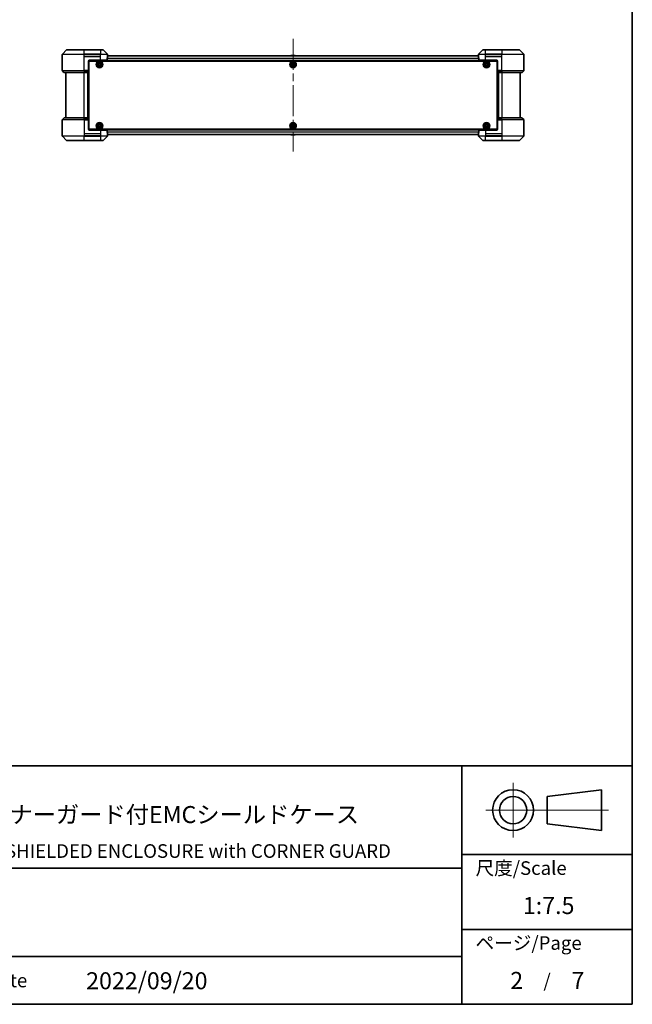
# Model space of a CAD drawing. Units: millimetres. Extents: x 0 to 12377, y 0 to 2108.
# Drawn here: x 4614 to 5288, y 0 to 1084 of the extents above; entities that cross this region are included whole.
import ezdxf
from ezdxf.enums import TextEntityAlignment as Align

# ---------------------------------------------------------------- set-up
doc = ezdxf.new("R2010")
doc.units = ezdxf.units.MM
doc.header["$LTSCALE"] = 6
doc.linetypes.add('CHAIN', pattern=[0.3543, 0.2362, -0.0295, 0.0591, -0.0295])
for name, color, linetype, lineweight in [('Border (ISO)', 7, 'Continuous', 35), ('Title (ISO)', 7, 'Continuous', 35), ('Visible (ISO)', 7, 'Continuous', 35), ('Visible Narrow (ISO)', 7, 'Continuous', 25)]:
    doc.layers.add(name, color=color, linetype=linetype, lineweight=lineweight)
doc.layers.add('Centerline (ISO)', color=7, linetype='Continuous', lineweight=18, true_color=0x80ffff)
doc.layers.add('Hatch (ISO)', color=1, linetype='Continuous', lineweight=18, true_color=0xff0000)
doc.styles.add('Note Text (TK)', font='MS PGothic.ttf')
doc.styles.add('文字スタイル67', font='arial.ttf')

# ---------------------------------------------------------------- blocks, each defined once
blk = doc.blocks.new('図面枠 tk図枠')
at = {"layer": 'Border (ISO)'}
for p in [(405.5, 289), (14.5, 8)]:
    blk.add_line(p, (405.5, 8), dxfattribs=at)
blk = doc.blocks.new('表題欄 tk表題欄')
at = {"layer": 'Hatch (ISO)'}
h = blk.add_hatch(color=256, dxfattribs=at)
edge = h.paths.add_edge_path(flags=0)
edge.add_arc((95.58, 236.3), 0.596, 270, 360)
edge.add_line((96.17, 236.3), (96.17, 239.71))
edge.add_arc((95.58, 239.71), 0.596, 0, 90)
edge.add_line((95.58, 240.31), (79.14, 240.31))
edge.add_arc((79.14, 239.71), 0.596, 90, 180)
edge.add_line((78.54, 239.71), (78.54, 236.3))
edge.add_arc((79.14, 236.3), 0.596, 180, 270)
edge.add_line((79.14, 235.7), (95.58, 235.7))
edge = h.paths.add_edge_path()
edge.add_line((77.84, 239.96), (77.84, 236.05))
edge.add_arc((78.54, 236.05), 0.702, 180, 270)
edge.add_line((78.54, 235.35), (96.17, 235.35))
edge.add_arc((96.17, 236.05), 0.702, 270, 360)
edge.add_line((96.87, 236.05), (96.87, 239.96))
edge.add_arc((96.17, 239.96), 0.702, 0, 90)
edge.add_line((96.17, 240.66), (78.54, 240.66))
edge.add_arc((78.54, 239.96), 0.702, 90, 180)
for points in [[(79.07, 239.15), (79.07, 238.66), (79.92, 238.66), (79.92, 236.66), (80.51, 236.66), (80.51, 238.66), (81.36, 238.66), (81.36, 239.15)], [(85.68, 236.66), (84.94, 237.89), (84.42, 237.32), (84.42, 236.66), (83.9, 236.66), (83.9, 239.15), (84.42, 239.15), (84.42, 238.1), (85.39, 239.15), (86.11, 239.15), (85.32, 238.3), (86.3, 236.66)], [(92.09, 239.15), (92.09, 236.66), (92.61, 236.66), (92.61, 237.66), (93.77, 237.66), (93.77, 236.66), (94.29, 236.66), (94.29, 239.15), (93.77, 239.15), (93.77, 238.15), (92.61, 238.15), (92.61, 239.15)], [(94.84, 239.15), (94.84, 236.66), (95.36, 236.66), (95.36, 239.15)]]:
    blk.add_hatch(color=256, dxfattribs=at).paths.add_polyline_path(points)
h = blk.add_hatch(color=256, dxfattribs=at)
h.paths.add_polyline_path([(82.59, 237.71), (81.95, 237.71), (82.27, 238.58)], flags=0)
h.paths.add_polyline_path([(82.78, 237.2), (81.76, 237.2), (81.57, 236.66), (80.95, 236.66), (81.86, 239.15), (82.68, 239.15), (83.59, 236.66), (82.98, 236.66)])
h = blk.add_hatch(color=256, dxfattribs=at)
h.paths.add_polyline_path([(87.53, 237.71), (88.16, 237.71), (87.85, 238.58)], flags=0)
h.paths.add_polyline_path([(87.14, 236.66), (87.34, 237.2), (88.35, 237.2), (88.55, 236.66), (89.17, 236.66), (88.25, 239.15), (87.44, 239.15), (86.52, 236.66)])
h = blk.add_hatch(color=256, dxfattribs=at)
edge = h.paths.add_edge_path()
edge.add_arc((90.52, 237.9), 1.27, 38.5505, 336.582)
edge.add_line((91.69, 237.4), (91.17, 237.62))
edge.add_ellipse((90.52, 237.9), major_axis=(0, -0.8), ratio=0.867347, start_angle=124.651, end_angle=429.4109, ccw=False)
edge.add_line((91.09, 238.36), (91.52, 238.7))
at = {"layer": 'Title (ISO)'}
for p, q in [((74.71, 244.05), (255.71, 244.05)), ((74.71, 209.05), (74.71, 244.05)), ((149.71, 244.05), (149.71, 209.05)), ((230.71, 244.05), (230.71, 209.05)), ((255.71, 244.05), (255.71, 209.05)), ((243.21, 239.55), (251.21, 240.55)), ((251.21, 234.55), (251.21, 240.55)), ((243.21, 239.55), (243.21, 235.55)), ((243.21, 235.55), (251.21, 234.55)), ((230.71, 231.05), (255.71, 231.05)), ((74.71, 229.05), (230.71, 229.05)), ((99.71, 229.05), (99.71, 209.05)), ((124.71, 229.05), (124.71, 209.05)), ((230.71, 220.05), (255.71, 220.05)), ((149.71, 216.05), (230.71, 216.05)), ((255.71, 209.05), (74.71, 209.05))]:
    blk.add_line(p, q, dxfattribs=at)
at = {"layer": 'Title (ISO)', "color": 4, "linetype": 'CHAIN', "lineweight": 18, "ltscale": 8.88956, "true_color": 0x00ffff}
blk.add_line((238.21, 241.55), (238.21, 233.55), dxfattribs=at)
at = {"layer": 'Title (ISO)', "color": 4, "linetype": 'CHAIN', "lineweight": 18, "ltscale": 20.001633, "true_color": 0x00ffff}
blk.add_line((252.21, 237.55), (234.21, 237.55), dxfattribs=at)
at = {"layer": 'Title (ISO)'}
for radius in [3, 2]:
    blk.add_circle((238.21, 237.55), radius, dxfattribs=at)
at = {"layer": 'Title (ISO)', "color": 1, "true_color": 0xff0000, "char_height": 2, "line_spacing_factor": 1.5, "style": 'Note Text (TK)'}
for s, insert, attachment_point in [('\\fＭＳ Ｐゴシック|b0|i0;{\\H2.0000;品名/Title}', (151.71, 242.05), 4), ('\\fＭＳ Ｐゴシック|b0|i0;{\\H2.0000;尺度/Scale}', (232.71, 229.05), 4), ('\\fＭＳ Ｐゴシック|b0|i0;{\\H2.0000;承認/Approved}', (87.21, 227.05), 5), ('\\fＭＳ Ｐゴシック|b0|i0;{\\H2.0000;検図/Checked}', (112.21, 227.05), 5), ('\\fＭＳ Ｐゴシック|b0|i0;{\\H2.0000;製図/Created}', (137.21, 227.05), 5), ('\\fＭＳ Ｐゴシック|b0|i0;{\\H2.0000;ページ/Page}', (232.71, 218.05), 4), ('\\fＭＳ Ｐゴシック|b0|i0;{\\H2.0000;作成日/Date}', (151.71, 212.55), 4)]:
    blk.add_mtext(s, dxfattribs=dict(at, insert=insert, attachment_point=attachment_point))
at = {"layer": 'Title (ISO)', "color": 7, "line_spacing_factor": 1.5, "style": 'Note Text (TK)'}
for s, insert, char_height, attachment_point in [('株式会社タカチ電機工業', (99.87, 238.05), 2.5, 4), ('\\fArial|b0|i0;{\\H1.4986;TAKACHI ELECTRONICS ENCLOSURE CO., LTD.}', (99.87, 232.05), 1.4986, 4), ('\\fＭＳ Ｐゴシック|b0|i0;{\\H2.0000;/}', (243.21, 212.55), 2, 5)]:
    blk.add_mtext(s, dxfattribs=dict(at, insert=insert, char_height=char_height, attachment_point=attachment_point))
at = {"layer": 'Title (ISO)', "color": 7}
for tag, p, height, style in [('<品名>_001', (157.5, 235.65), 2.5, 'Note Text (TK)'), ('<Title>_001', (157.49, 230.55), 2, '文字スタイル67'), ('作成日_001', (175.62, 211.28), 2.5, 'Note Text (TK)'), ('<ページ_No.>_001', (237.95, 211.3), 2.5, 'Note Text (TK)'), ('<総ページ数>_001', (246.79, 211.3), 2.5, 'Note Text (TK)')]:
    blk.add_attdef(tag, p, '', height=height, dxfattribs=dict(at, style=style))
at = {"layer": 'Title (ISO)', "color": 7, "style": 'Note Text (TK)'}
blk.add_attdef('<尺度>', text='', height=2.5, dxfattribs=at).set_placement((243.21, 223.55), align=Align.MIDDLE_CENTER)

msp = doc.modelspace()

# ---------------------------------------------------------------- linework, layer by layer
at = {"layer": 'Centerline (ISO)', "linetype": 'CHAIN', "ltscale": 23.990969}
msp.add_line((4915.0872, 1062.8739), (4915.0872, 938.7739), dxfattribs=at)
at = {"layer": 'Visible (ISO)'}
for p, q in [((4661.0872, 1043.3239), (4661.0872, 1045.6168)), ((4661.0872, 1028.031), (4661.0872, 1043.3239)), ((4665.9408, 1050.6774), (4661.2337, 1045.9703)), ((4666.2943, 1050.8239), (4685.0872, 1050.8239)), ((4703.0872, 1050.8239), (4685.0872, 1050.8239)), ((4703.0872, 1050.8239), (4705.8801, 1050.8239)), ((4710.9408, 1045.9703), (4706.2337, 1050.6774)), ((4710.5034, 1039.3239), (4710.5034, 1041.2152)), ((5119.115, 1044.1239), (4711.0594, 1044.1239)), ((4711.0872, 1044.3239), (4711.0791, 1044.3239)), ((4711.0872, 1044.3239), (4711.0872, 1045.6168)), ((4711.0872, 1044.1239), (4711.0872, 1044.3239)), ((4912.7781, 1044.4329), (4912.5772, 1044.1239)), ((4917.2287, 1044.5239), (4912.9458, 1044.5239)), ((4917.3964, 1044.4329), (4917.5972, 1044.1239)), ((5119.0872, 1044.3239), (5119.0872, 1045.6168)), ((5119.0953, 1044.3239), (5119.0872, 1044.3239)), ((5119.0872, 1044.3239), (5119.0872, 1044.1239)), ((5123.9408, 1050.6774), (5119.2337, 1045.9703)), ((5119.671, 1041.2152), (5119.671, 1039.3239)), ((5124.2943, 1050.8239), (5127.0872, 1050.8239)), ((5145.0872, 1050.8239), (5127.0872, 1050.8239)), ((5145.0872, 1050.8239), (5163.8801, 1050.8239)), ((5168.9408, 1045.9703), (5164.2337, 1050.6774)), ((5169.0872, 1043.3239), (5169.0872, 1045.6168)), ((5169.0872, 1028.031), (5169.0872, 1043.3239)), ((4690.0872, 1038.3239), (4690.0872, 1028.031)), ((4690.3372, 1035.1239), (4690.0872, 1035.1239)), ((4690.3372, 1034.6239), (4690.0872, 1034.6239)), ((4690.3372, 1034.1239), (4690.0872, 1034.1239)), ((4690.3372, 1032.1239), (4690.0872, 1032.1239)), ((5140.0412, 1038.6239), (4690.1333, 1038.6239)), ((4690.3372, 1038.3239), (5139.8372, 1038.3239)), ((4690.3372, 963.3239), (4690.3372, 1038.3239)), ((4691.0872, 1039.3239), (4703.0872, 1039.3239)), ((4700.8372, 1034.2614), (4700.8372, 1034.8864)), ((4700.8372, 1034.8864), (4701.2997, 1034.8864)), ((4701.2997, 1034.2614), (4700.8372, 1034.2614)), ((4701.7747, 1035.3614), (4701.7747, 1035.8239)), ((4701.7747, 1035.8239), (4702.3997, 1035.8239)), ((4701.7747, 1033.3239), (4701.7747, 1033.7864)), ((4702.3997, 1033.3239), (4701.7747, 1033.3239)), ((4702.3997, 1035.8239), (4702.3997, 1035.3614)), ((4702.3997, 1033.7864), (4702.3997, 1033.3239)), ((4702.8747, 1034.8864), (4703.3372, 1034.8864)), ((4703.3372, 1034.2614), (4702.8747, 1034.2614)), ((4710.5034, 1039.3239), (4703.0872, 1039.3239)), ((4703.3372, 1034.8864), (4703.3372, 1034.2614)), ((4913.8372, 1034.2614), (4913.8372, 1034.8864)), ((4913.8372, 1034.8864), (4914.2997, 1034.8864)), ((4914.2997, 1034.2614), (4913.8372, 1034.2614)), ((4914.7747, 1035.3614), (4914.7747, 1035.8239)), ((4914.7747, 1035.8239), (4915.3997, 1035.8239)), ((4914.7747, 1033.3239), (4914.7747, 1033.7864)), ((4915.3997, 1033.3239), (4914.7747, 1033.3239)), ((4915.3997, 1035.8239), (4915.3997, 1035.3614)), ((4915.3997, 1033.7864), (4915.3997, 1033.3239)), ((4915.8747, 1034.8864), (4916.3372, 1034.8864)), ((4916.3372, 1034.2614), (4915.8747, 1034.2614)), ((4916.3372, 1034.8864), (4916.3372, 1034.2614)), ((5127.0872, 1039.3239), (5119.671, 1039.3239)), ((5126.8372, 1034.2614), (5126.8372, 1034.8864)), ((5126.8372, 1034.8864), (5127.2997, 1034.8864)), ((5127.2997, 1034.2614), (5126.8372, 1034.2614)), ((5127.0872, 1039.3239), (5139.0872, 1039.3239)), ((5127.7747, 1035.3614), (5127.7747, 1035.8239)), ((5127.7747, 1035.8239), (5128.3997, 1035.8239)), ((5127.7747, 1033.3239), (5127.7747, 1033.7864)), ((5128.3997, 1033.3239), (5127.7747, 1033.3239)), ((5128.3997, 1035.8239), (5128.3997, 1035.3614)), ((5128.3997, 1033.7864), (5128.3997, 1033.3239)), ((5128.8747, 1034.8864), (5129.3372, 1034.8864)), ((5129.3372, 1034.2614), (5128.8747, 1034.2614)), ((5129.3372, 1034.8864), (5129.3372, 1034.2614)), ((5139.8372, 1038.3239), (5139.8372, 963.3239)), ((5140.0872, 1035.1239), (5139.8372, 1035.1239)), ((5140.0872, 1034.6239), (5139.8372, 1034.6239)), ((5140.0872, 1034.1239), (5139.8372, 1034.1239)), ((5140.0872, 1032.1239), (5139.8372, 1032.1239)), ((5140.0872, 1038.3239), (5140.0872, 1028.031)), ((4661.2337, 1027.6774), (4662.9408, 1025.9703)), ((4685.0872, 1025.8239), (4663.2943, 1025.8239)), ((4665.0872, 1025.8239), (4665.0872, 975.8239)), ((4685.0872, 1025.8239), (4690.0872, 1025.8239)), ((4689.0872, 975.8239), (4689.0872, 1025.8239)), ((4690.3372, 1029.1239), (4690.0872, 1029.1239)), ((4690.3372, 1028.1239), (4690.0872, 1028.1239)), ((4690.0872, 1028.031), (4690.0872, 1027.6774)), ((4690.3372, 1027.8239), (4690.0872, 1027.8239)), ((4690.0872, 1025.9703), (4690.0872, 1027.6774)), ((4690.0872, 1025.9703), (4690.0872, 1025.8239)), ((4690.0872, 975.8239), (4690.0872, 1025.8239)), ((5140.0872, 1029.1239), (5139.8372, 1029.1239)), ((5140.0872, 1028.1239), (5139.8372, 1028.1239)), ((5140.0872, 1027.8239), (5139.8372, 1027.8239)), ((5140.0872, 1027.6774), (5140.0872, 1028.031)), ((5140.0872, 1027.6774), (5140.0872, 1025.9703)), ((5140.0872, 1025.8239), (5140.0872, 1025.9703)), ((5140.0872, 1025.8239), (5140.0872, 975.8239)), ((5140.0872, 1025.8239), (5145.0872, 1025.8239)), ((5141.0872, 1025.8239), (5141.0872, 975.8239)), ((5166.8801, 1025.8239), (5145.0872, 1025.8239)), ((5165.0872, 975.8239), (5165.0872, 1025.8239)), ((5168.9408, 1027.6774), (5167.2337, 1025.9703)), ((4661.2337, 973.9703), (4662.9408, 975.6774)), ((4663.2943, 975.8239), (4685.0872, 975.8239)), ((4690.0872, 975.8239), (4685.0872, 975.8239)), ((4690.0872, 975.8239), (4690.0872, 975.6774)), ((4690.0872, 973.9703), (4690.0872, 975.6774)), ((5140.0872, 975.6774), (5140.0872, 975.8239)), ((5145.0872, 975.8239), (5140.0872, 975.8239)), ((5140.0872, 975.6774), (5140.0872, 973.9703)), ((5145.0872, 975.8239), (5166.8801, 975.8239)), ((5168.9408, 973.9703), (5167.2337, 975.6774)), ((4661.0872, 973.6168), (4661.0872, 958.3239)), ((4690.0872, 973.9703), (4690.0872, 973.6168)), ((4690.0872, 973.8239), (4690.3372, 973.8239)), ((4690.0872, 963.3239), (4690.0872, 973.6168)), ((4690.0872, 973.5239), (4690.3372, 973.5239)), ((4690.0872, 972.5239), (4690.3372, 972.5239)), ((4690.0872, 969.5239), (4690.3372, 969.5239)), ((4690.0872, 967.5239), (4690.3372, 967.5239)), ((4690.0872, 967.0239), (4690.3372, 967.0239)), ((4690.0872, 966.5239), (4690.3372, 966.5239)), ((4700.8372, 966.7614), (4700.8372, 967.3864)), ((4700.8372, 967.3864), (4701.2997, 967.3864)), ((4701.2997, 966.7614), (4700.8372, 966.7614)), ((4701.7747, 967.8614), (4701.7747, 968.3239)), ((4701.7747, 968.3239), (4702.3997, 968.3239)), ((4701.7747, 965.8239), (4701.7747, 966.2864)), ((4702.3997, 965.8239), (4701.7747, 965.8239)), ((4702.3997, 968.3239), (4702.3997, 967.8614)), ((4702.3997, 966.2864), (4702.3997, 965.8239)), ((4702.8747, 967.3864), (4703.3372, 967.3864)), ((4703.3372, 966.7614), (4702.8747, 966.7614)), ((4703.3372, 967.3864), (4703.3372, 966.7614)), ((4913.8372, 966.7614), (4913.8372, 967.3864)), ((4913.8372, 967.3864), (4914.2997, 967.3864)), ((4914.2997, 966.7614), (4913.8372, 966.7614)), ((4914.7747, 967.8614), (4914.7747, 968.3239)), ((4914.7747, 968.3239), (4915.3997, 968.3239)), ((4914.7747, 965.8239), (4914.7747, 966.2864)), ((4915.3997, 965.8239), (4914.7747, 965.8239)), ((4915.3997, 968.3239), (4915.3997, 967.8614)), ((4915.3997, 966.2864), (4915.3997, 965.8239)), ((4915.8747, 967.3864), (4916.3372, 967.3864)), ((4916.3372, 966.7614), (4915.8747, 966.7614)), ((4916.3372, 967.3864), (4916.3372, 966.7614)), ((5126.8372, 966.7614), (5126.8372, 967.3864)), ((5126.8372, 967.3864), (5127.2997, 967.3864)), ((5127.2997, 966.7614), (5126.8372, 966.7614)), ((5127.7747, 967.8614), (5127.7747, 968.3239)), ((5127.7747, 968.3239), (5128.3997, 968.3239)), ((5127.7747, 965.8239), (5127.7747, 966.2864)), ((5128.3997, 965.8239), (5127.7747, 965.8239)), ((5128.3997, 968.3239), (5128.3997, 967.8614)), ((5128.3997, 966.2864), (5128.3997, 965.8239)), ((5128.8747, 967.3864), (5129.3372, 967.3864)), ((5129.3372, 966.7614), (5128.8747, 966.7614)), ((5129.3372, 967.3864), (5129.3372, 966.7614)), ((5139.8372, 973.8239), (5140.0872, 973.8239)), ((5139.8372, 973.5239), (5140.0872, 973.5239)), ((5139.8372, 972.5239), (5140.0872, 972.5239)), ((5139.8372, 969.5239), (5140.0872, 969.5239)), ((5139.8372, 967.5239), (5140.0872, 967.5239)), ((5139.8372, 967.0239), (5140.0872, 967.0239)), ((5139.8372, 966.5239), (5140.0872, 966.5239)), ((5140.0872, 973.6168), (5140.0872, 973.9703)), ((5140.0872, 963.3239), (5140.0872, 973.6168)), ((5169.0872, 973.6168), (5169.0872, 958.3239)), ((4661.0872, 958.3239), (4661.0872, 956.031)), ((4661.2337, 955.6774), (4665.9408, 950.9703)), ((4690.1333, 963.0239), (5140.0412, 963.0239)), ((5139.8372, 963.3239), (4690.3372, 963.3239)), ((4703.0872, 962.3239), (4691.0872, 962.3239)), ((4703.0872, 962.3239), (4710.5034, 962.3239)), ((4706.2337, 950.9703), (4710.9408, 955.6774)), ((4710.5034, 960.4325), (4710.5034, 962.3239)), ((4711.0594, 957.5239), (5119.115, 957.5239)), ((4711.0791, 957.3239), (4711.0872, 957.3239)), ((4711.0872, 957.3239), (4711.0872, 957.5239)), ((4711.0872, 957.3239), (4711.0872, 956.031)), ((4912.7781, 957.2149), (4912.5772, 957.5239)), ((4912.9458, 957.1239), (4917.2287, 957.1239)), ((4917.3964, 957.2149), (4917.5972, 957.5239)), ((5119.0872, 957.5239), (5119.0872, 957.3239)), ((5119.0872, 957.3239), (5119.0953, 957.3239)), ((5119.0872, 957.3239), (5119.0872, 956.031)), ((5119.2337, 955.6774), (5123.9408, 950.9703)), ((5119.671, 962.3239), (5127.0872, 962.3239)), ((5119.671, 962.3239), (5119.671, 960.4325)), ((5139.0872, 962.3239), (5127.0872, 962.3239)), ((5164.2337, 950.9703), (5168.9408, 955.6774)), ((5169.0872, 958.3239), (5169.0872, 956.031)), ((4685.0872, 950.8239), (4666.2943, 950.8239)), ((4685.0872, 950.8239), (4703.0872, 950.8239)), ((4705.8801, 950.8239), (4703.0872, 950.8239)), ((5127.0872, 950.8239), (5124.2943, 950.8239)), ((5127.0872, 950.8239), (5145.0872, 950.8239)), ((5163.8801, 950.8239), (5145.0872, 950.8239))]:
    msp.add_line(p, q, dxfattribs=at)
for centre, radius in [((4702.0872, 1034.5739), 3.6), ((4702.0872, 1034.5739), 3.5), ((4702.0872, 1034.5739), 2.7), ((4702.0872, 1034.5739), 2.6), ((4702.0872, 1034.5739), 2.4649), ((4915.0872, 1034.5739), 3.6), ((4915.0872, 1034.5739), 3.5), ((4915.0872, 1034.5739), 2.7), ((4915.0872, 1034.5739), 2.6), ((4915.0872, 1034.5739), 2.4649), ((5128.0872, 1034.5739), 3.6), ((5128.0872, 1034.5739), 3.5), ((5128.0872, 1034.5739), 2.7), ((5128.0872, 1034.5739), 2.6), ((5128.0872, 1034.5739), 2.4649), ((4702.0872, 967.0739), 3.6), ((4702.0872, 967.0739), 3.5), ((4702.0872, 967.0739), 2.7), ((4702.0872, 967.0739), 2.6), ((4702.0872, 967.0739), 2.4649), ((4915.0872, 967.0739), 3.6), ((4915.0872, 967.0739), 3.5), ((4915.0872, 967.0739), 2.7), ((4915.0872, 967.0739), 2.6), ((4915.0872, 967.0739), 2.4649), ((5128.0872, 967.0739), 3.6), ((5128.0872, 967.0739), 3.5), ((5128.0872, 967.0739), 2.7), ((5128.0872, 967.0739), 2.6), ((5128.0872, 967.0739), 2.4649)]:
    msp.add_circle(centre, radius, dxfattribs=at)
for centre, radius, start, end in [((4661.5872, 1045.6168), 0.5, 135, 180), ((4666.2943, 1050.3239), 0.5, 90, 135), ((4705.8801, 1050.3239), 0.5, 45, 90), ((4710.5872, 1045.6168), 0.5, 0, 45), ((4912.9458, 1044.3239), 0.2, 90, 146.9761324), ((4917.2287, 1044.3239), 0.2, 33.0238676, 90), ((5119.5872, 1045.6168), 0.5, 135, 180), ((5124.2943, 1050.3239), 0.5, 90, 135), ((5163.8801, 1050.3239), 0.5, 45, 90), ((5168.5872, 1045.6168), 0.5, 0, 45), ((4691.0872, 1038.3239), 1, 90, 180), ((5139.0872, 1038.3239), 1, 0, 90), ((4661.5872, 1028.031), 0.5, 180, 225), ((4663.2943, 1026.3239), 0.5, 225, 270), ((5166.8801, 1026.3239), 0.5, 270, 315), ((5168.5872, 1028.031), 0.5, 315, 0), ((4663.2943, 975.3239), 0.5, 90, 135), ((5166.8801, 975.3239), 0.5, 45, 90), ((4661.5872, 973.6168), 0.5, 135, 180), ((5168.5872, 973.6168), 0.5, 0, 45), ((4661.5872, 956.031), 0.5, 180, 225), ((4691.0872, 963.3239), 1, 180, 270), ((4710.5872, 956.031), 0.5, 315, 0), ((4912.9458, 957.3239), 0.2, 213.0238676, 270), ((4917.2287, 957.3239), 0.2, 270, 326.9761324), ((5119.5872, 956.031), 0.5, 180, 225), ((5139.0872, 963.3239), 1, 270, 0), ((5168.5872, 956.031), 0.5, 315, 0), ((4666.2943, 951.3239), 0.5, 225, 270), ((4705.8801, 951.3239), 0.5, 270, 315), ((5124.2943, 951.3239), 0.5, 225, 270), ((5163.8801, 951.3239), 0.5, 270, 315)]:
    msp.add_arc(centre, radius, start, end, dxfattribs=at)
for centre, major_axis, start_param, end_param in [((4703.0872, 1044.9239), (0, -9.6), 1.195757886, 1.403348248), ((4703.0872, 1044.9239), (0, -9.6), 1.403348248, 1.496985086), ((5127.0872, 1044.9239), (0, -9.6), 4.786200221, 4.87983706), ((5127.0872, 1044.9239), (0, -9.6), 4.87983706, 5.087427421), ((4703.0872, 956.7239), (0, 9.6), 4.87983706, 5.087427421), ((4703.0872, 956.7239), (0, 9.6), 4.786200221, 4.87983706), ((5127.0872, 956.7239), (0, 9.6), 1.403348248, 1.496985086), ((5127.0872, 956.7239), (0, 9.6), 1.195757886, 1.403348248)]:
    msp.add_ellipse(centre, major_axis=major_axis, ratio=0.833333333, start_param=start_param, end_param=end_param, dxfattribs=at)
for points, knots in [([(4710.5312, 1041.4073), (4710.5239, 1041.385), (4710.5175, 1041.359), (4710.5066, 1041.2941), (4710.5034, 1041.2535), (4710.5034, 1041.2152)], [-0.02019576058, -0.02019576058, -0.02019576058, -0.02019576058, -0.01148373216, -0.01148373216, 0, 0, 0, 0]), ([(4711.0791, 1044.3239), (4711.0774, 1044.3239), (4711.0753, 1044.3163), (4711.0709, 1044.2857), (4711.0687, 1044.2626), (4711.0663, 1044.2296), (4711.0659, 1044.2229), (4711.0654, 1044.2159)], [-0.04524617939, -0.04524617939, -0.04524617939, -0.04524617939, -0.03392498047, -0.03392498047, -0.02260378156, -0.02260378156, -0.01993037131, -0.01993037131, -0.01993037131, -0.01993037131]), ([(5119.109, 1044.2159), (5119.1086, 1044.223), (5119.1081, 1044.2297), (5119.1058, 1044.2626), (5119.1035, 1044.2857), (5119.0991, 1044.3163), (5119.097, 1044.3239), (5119.0953, 1044.3239)], [-0.07052902812, -0.07052902812, -0.07052902812, -0.07052902812, -0.06784492969, -0.06784492969, -0.05652922602, -0.05652922602, -0.04521352236, -0.04521352236, -0.04521352236, -0.04521352236]), ([(5119.671, 1041.2152), (5119.671, 1041.2528), (5119.668, 1041.2927), (5119.6572, 1041.3579), (5119.6507, 1041.3846), (5119.6433, 1041.4073)], [-0.09326128256, -0.09326128256, -0.09326128256, -0.09326128256, -0.08198535681, -0.08198535681, -0.07307763188, -0.07307763188, -0.07307763188, -0.07307763188]), ([(4701.2997, 1034.8864), (4701.3592, 1034.8864), (4701.4227, 1034.8982), (4701.5398, 1034.9466), (4701.5933, 1034.9832), (4701.6779, 1035.0678), (4701.7145, 1035.1213), (4701.7629, 1035.2384), (4701.7747, 1035.3019), (4701.7747, 1035.3614)], [0, 0, 0, 0, 0.01793694289, 0.01793694289, 0.03587388579, 0.03587388579, 0.05381082868, 0.05381082868, 0.07174777158, 0.07174777158, 0.07174777158, 0.07174777158]), ([(4701.7747, 1033.7864), (4701.7747, 1033.8458), (4701.7629, 1033.9094), (4701.7145, 1034.0264), (4701.6779, 1034.08), (4701.5933, 1034.1645), (4701.5398, 1034.2011), (4701.4227, 1034.2495), (4701.3592, 1034.2614), (4701.2997, 1034.2614)], [-0.28800096927, -0.28800096927, -0.28800096927, -0.28800096927, -0.27006402638, -0.27006402638, -0.25212708348, -0.25212708348, -0.23419014059, -0.23419014059, -0.21625319769, -0.21625319769, -0.21625319769, -0.21625319769]), ([(4702.3997, 1035.3614), (4702.3997, 1035.3019), (4702.4116, 1035.2384), (4702.46, 1035.1213), (4702.4966, 1035.0678), (4702.5811, 1034.9832), (4702.6346, 1034.9466), (4702.7517, 1034.8982), (4702.8153, 1034.8864), (4702.8747, 1034.8864)], [0, 0, 0, 0, 0.01793694289, 0.01793694289, 0.03587388579, 0.03587388579, 0.05381082868, 0.05381082868, 0.07174777158, 0.07174777158, 0.07174777158, 0.07174777158]), ([(4702.8747, 1034.2614), (4702.8153, 1034.2614), (4702.7517, 1034.2495), (4702.6346, 1034.2011), (4702.5811, 1034.1645), (4702.4966, 1034.08), (4702.46, 1034.0264), (4702.4116, 1033.9094), (4702.3997, 1033.8458), (4702.3997, 1033.7864)], [-0.28800096927, -0.28800096927, -0.28800096927, -0.28800096927, -0.27006402638, -0.27006402638, -0.25212708348, -0.25212708348, -0.23419014059, -0.23419014059, -0.21625319769, -0.21625319769, -0.21625319769, -0.21625319769]), ([(4914.2997, 1034.8864), (4914.3592, 1034.8864), (4914.4227, 1034.8982), (4914.5398, 1034.9466), (4914.5933, 1034.9832), (4914.6779, 1035.0678), (4914.7145, 1035.1213), (4914.7629, 1035.2384), (4914.7747, 1035.3019), (4914.7747, 1035.3614)], [0, 0, 0, 0, 0.01793694289, 0.01793694289, 0.03587388579, 0.03587388579, 0.05381082868, 0.05381082868, 0.07174777158, 0.07174777158, 0.07174777158, 0.07174777158]), ([(4914.7747, 1033.7864), (4914.7747, 1033.8458), (4914.7629, 1033.9094), (4914.7145, 1034.0264), (4914.6779, 1034.08), (4914.5933, 1034.1645), (4914.5398, 1034.2011), (4914.4227, 1034.2495), (4914.3592, 1034.2614), (4914.2997, 1034.2614)], [-0.28800096927, -0.28800096927, -0.28800096927, -0.28800096927, -0.27006402638, -0.27006402638, -0.25212708348, -0.25212708348, -0.23419014059, -0.23419014059, -0.21625319769, -0.21625319769, -0.21625319769, -0.21625319769]), ([(4915.3997, 1035.3614), (4915.3997, 1035.3019), (4915.4116, 1035.2384), (4915.46, 1035.1213), (4915.4966, 1035.0678), (4915.5811, 1034.9832), (4915.6346, 1034.9466), (4915.7517, 1034.8982), (4915.8153, 1034.8864), (4915.8747, 1034.8864)], [0, 0, 0, 0, 0.01793694289, 0.01793694289, 0.03587388579, 0.03587388579, 0.05381082868, 0.05381082868, 0.07174777158, 0.07174777158, 0.07174777158, 0.07174777158]), ([(4915.8747, 1034.2614), (4915.8153, 1034.2614), (4915.7517, 1034.2495), (4915.6346, 1034.2011), (4915.5811, 1034.1645), (4915.4966, 1034.08), (4915.46, 1034.0264), (4915.4116, 1033.9094), (4915.3997, 1033.8458), (4915.3997, 1033.7864)], [-0.28800096927, -0.28800096927, -0.28800096927, -0.28800096927, -0.27006402638, -0.27006402638, -0.25212708348, -0.25212708348, -0.23419014059, -0.23419014059, -0.21625319769, -0.21625319769, -0.21625319769, -0.21625319769]), ([(5127.2997, 1034.8864), (5127.3592, 1034.8864), (5127.4227, 1034.8982), (5127.5398, 1034.9466), (5127.5933, 1034.9832), (5127.6779, 1035.0678), (5127.7145, 1035.1213), (5127.7629, 1035.2384), (5127.7747, 1035.3019), (5127.7747, 1035.3614)], [0, 0, 0, 0, 0.01793694289, 0.01793694289, 0.03587388579, 0.03587388579, 0.05381082868, 0.05381082868, 0.07174777158, 0.07174777158, 0.07174777158, 0.07174777158]), ([(5127.7747, 1033.7864), (5127.7747, 1033.8458), (5127.7629, 1033.9094), (5127.7145, 1034.0264), (5127.6779, 1034.08), (5127.5933, 1034.1645), (5127.5398, 1034.2011), (5127.4227, 1034.2495), (5127.3592, 1034.2614), (5127.2997, 1034.2614)], [-0.28800096927, -0.28800096927, -0.28800096927, -0.28800096927, -0.27006402638, -0.27006402638, -0.25212708348, -0.25212708348, -0.23419014059, -0.23419014059, -0.21625319769, -0.21625319769, -0.21625319769, -0.21625319769]), ([(5128.3997, 1035.3614), (5128.3997, 1035.3019), (5128.4116, 1035.2384), (5128.46, 1035.1213), (5128.4966, 1035.0678), (5128.5811, 1034.9832), (5128.6346, 1034.9466), (5128.7517, 1034.8982), (5128.8153, 1034.8864), (5128.8747, 1034.8864)], [0, 0, 0, 0, 0.01793694289, 0.01793694289, 0.03587388579, 0.03587388579, 0.05381082868, 0.05381082868, 0.07174777158, 0.07174777158, 0.07174777158, 0.07174777158]), ([(5128.8747, 1034.2614), (5128.8153, 1034.2614), (5128.7517, 1034.2495), (5128.6346, 1034.2011), (5128.5811, 1034.1645), (5128.4966, 1034.08), (5128.46, 1034.0264), (5128.4116, 1033.9094), (5128.3997, 1033.8458), (5128.3997, 1033.7864)], [-0.28800096927, -0.28800096927, -0.28800096927, -0.28800096927, -0.27006402638, -0.27006402638, -0.25212708348, -0.25212708348, -0.23419014059, -0.23419014059, -0.21625319769, -0.21625319769, -0.21625319769, -0.21625319769]), ([(4701.2997, 967.3864), (4701.3592, 967.3864), (4701.4227, 967.3982), (4701.5398, 967.4466), (4701.5933, 967.4832), (4701.6779, 967.5678), (4701.7145, 967.6213), (4701.7629, 967.7384), (4701.7747, 967.8019), (4701.7747, 967.8614)], [0, 0, 0, 0, 0.01793694289, 0.01793694289, 0.03587388579, 0.03587388579, 0.05381082868, 0.05381082868, 0.07174777158, 0.07174777158, 0.07174777158, 0.07174777158]), ([(4701.7747, 966.2864), (4701.7747, 966.3458), (4701.7629, 966.4094), (4701.7145, 966.5264), (4701.6779, 966.58), (4701.5933, 966.6645), (4701.5398, 966.7011), (4701.4227, 966.7495), (4701.3592, 966.7614), (4701.2997, 966.7614)], [-0.28800096927, -0.28800096927, -0.28800096927, -0.28800096927, -0.27006402638, -0.27006402638, -0.25212708348, -0.25212708348, -0.23419014059, -0.23419014059, -0.21625319769, -0.21625319769, -0.21625319769, -0.21625319769]), ([(4702.3997, 967.8614), (4702.3997, 967.8019), (4702.4116, 967.7384), (4702.46, 967.6213), (4702.4966, 967.5678), (4702.5811, 967.4832), (4702.6346, 967.4466), (4702.7517, 967.3982), (4702.8153, 967.3864), (4702.8747, 967.3864)], [0, 0, 0, 0, 0.01793694289, 0.01793694289, 0.03587388579, 0.03587388579, 0.05381082868, 0.05381082868, 0.07174777158, 0.07174777158, 0.07174777158, 0.07174777158]), ([(4702.8747, 966.7614), (4702.8153, 966.7614), (4702.7517, 966.7495), (4702.6346, 966.7011), (4702.5811, 966.6645), (4702.4966, 966.58), (4702.46, 966.5264), (4702.4116, 966.4094), (4702.3997, 966.3458), (4702.3997, 966.2864)], [-0.28800096927, -0.28800096927, -0.28800096927, -0.28800096927, -0.27006402638, -0.27006402638, -0.25212708348, -0.25212708348, -0.23419014059, -0.23419014059, -0.21625319769, -0.21625319769, -0.21625319769, -0.21625319769]), ([(4914.2997, 967.3864), (4914.3592, 967.3864), (4914.4227, 967.3982), (4914.5398, 967.4466), (4914.5933, 967.4832), (4914.6779, 967.5678), (4914.7145, 967.6213), (4914.7629, 967.7384), (4914.7747, 967.8019), (4914.7747, 967.8614)], [0, 0, 0, 0, 0.01793694289, 0.01793694289, 0.03587388579, 0.03587388579, 0.05381082868, 0.05381082868, 0.07174777158, 0.07174777158, 0.07174777158, 0.07174777158]), ([(4914.7747, 966.2864), (4914.7747, 966.3458), (4914.7629, 966.4094), (4914.7145, 966.5264), (4914.6779, 966.58), (4914.5933, 966.6645), (4914.5398, 966.7011), (4914.4227, 966.7495), (4914.3592, 966.7614), (4914.2997, 966.7614)], [-0.28800096927, -0.28800096927, -0.28800096927, -0.28800096927, -0.27006402638, -0.27006402638, -0.25212708348, -0.25212708348, -0.23419014059, -0.23419014059, -0.21625319769, -0.21625319769, -0.21625319769, -0.21625319769]), ([(4915.3997, 967.8614), (4915.3997, 967.8019), (4915.4116, 967.7384), (4915.46, 967.6213), (4915.4966, 967.5678), (4915.5811, 967.4832), (4915.6346, 967.4466), (4915.7517, 967.3982), (4915.8153, 967.3864), (4915.8747, 967.3864)], [0, 0, 0, 0, 0.01793694289, 0.01793694289, 0.03587388579, 0.03587388579, 0.05381082868, 0.05381082868, 0.07174777158, 0.07174777158, 0.07174777158, 0.07174777158]), ([(4915.8747, 966.7614), (4915.8153, 966.7614), (4915.7517, 966.7495), (4915.6346, 966.7011), (4915.5811, 966.6645), (4915.4966, 966.58), (4915.46, 966.5264), (4915.4116, 966.4094), (4915.3997, 966.3458), (4915.3997, 966.2864)], [-0.28800096927, -0.28800096927, -0.28800096927, -0.28800096927, -0.27006402638, -0.27006402638, -0.25212708348, -0.25212708348, -0.23419014059, -0.23419014059, -0.21625319769, -0.21625319769, -0.21625319769, -0.21625319769]), ([(5127.2997, 967.3864), (5127.3592, 967.3864), (5127.4227, 967.3982), (5127.5398, 967.4466), (5127.5933, 967.4832), (5127.6779, 967.5678), (5127.7145, 967.6213), (5127.7629, 967.7384), (5127.7747, 967.8019), (5127.7747, 967.8614)], [0, 0, 0, 0, 0.01793694289, 0.01793694289, 0.03587388579, 0.03587388579, 0.05381082868, 0.05381082868, 0.07174777158, 0.07174777158, 0.07174777158, 0.07174777158]), ([(5127.7747, 966.2864), (5127.7747, 966.3458), (5127.7629, 966.4094), (5127.7145, 966.5264), (5127.6779, 966.58), (5127.5933, 966.6645), (5127.5398, 966.7011), (5127.4227, 966.7495), (5127.3592, 966.7614), (5127.2997, 966.7614)], [-0.28800096927, -0.28800096927, -0.28800096927, -0.28800096927, -0.27006402638, -0.27006402638, -0.25212708348, -0.25212708348, -0.23419014059, -0.23419014059, -0.21625319769, -0.21625319769, -0.21625319769, -0.21625319769]), ([(5128.3997, 967.8614), (5128.3997, 967.8019), (5128.4116, 967.7384), (5128.46, 967.6213), (5128.4966, 967.5678), (5128.5811, 967.4832), (5128.6346, 967.4466), (5128.7517, 967.3982), (5128.8153, 967.3864), (5128.8747, 967.3864)], [0, 0, 0, 0, 0.01793694289, 0.01793694289, 0.03587388579, 0.03587388579, 0.05381082868, 0.05381082868, 0.07174777158, 0.07174777158, 0.07174777158, 0.07174777158]), ([(5128.8747, 966.7614), (5128.8153, 966.7614), (5128.7517, 966.7495), (5128.6346, 966.7011), (5128.5811, 966.6645), (5128.4966, 966.58), (5128.46, 966.5264), (5128.4116, 966.4094), (5128.3997, 966.3458), (5128.3997, 966.2864)], [-0.28800096927, -0.28800096927, -0.28800096927, -0.28800096927, -0.27006402638, -0.27006402638, -0.25212708348, -0.25212708348, -0.23419014059, -0.23419014059, -0.21625319769, -0.21625319769, -0.21625319769, -0.21625319769]), ([(4710.5034, 960.4325), (4710.5034, 960.3949), (4710.5065, 960.355), (4710.5172, 960.2898), (4710.5238, 960.2632), (4710.5312, 960.2404)], [-0.09326128256, -0.09326128256, -0.09326128256, -0.09326128256, -0.08198535681, -0.08198535681, -0.07307763188, -0.07307763188, -0.07307763188, -0.07307763188]), ([(4711.0654, 957.4318), (4711.0659, 957.4248), (4711.0663, 957.4181), (4711.0687, 957.3851), (4711.071, 957.362), (4711.0753, 957.3314), (4711.0774, 957.3239), (4711.0791, 957.3239)], [-0.07052902812, -0.07052902812, -0.07052902812, -0.07052902812, -0.06784492969, -0.06784492969, -0.05652922602, -0.05652922602, -0.04521352236, -0.04521352236, -0.04521352236, -0.04521352236]), ([(5119.0953, 957.3239), (5119.097, 957.3239), (5119.0991, 957.3314), (5119.1035, 957.362), (5119.1058, 957.3851), (5119.1081, 957.4181), (5119.1086, 957.4248), (5119.109, 957.4318)], [-0.04524617939, -0.04524617939, -0.04524617939, -0.04524617939, -0.03392498047, -0.03392498047, -0.02260378156, -0.02260378156, -0.01993037131, -0.01993037131, -0.01993037131, -0.01993037131]), ([(5119.6433, 960.2404), (5119.6505, 960.2627), (5119.657, 960.2887), (5119.6679, 960.3537), (5119.671, 960.3942), (5119.671, 960.4325)], [-0.02019576058, -0.02019576058, -0.02019576058, -0.02019576058, -0.01148373216, -0.01148373216, 0, 0, 0, 0])]:
    msp.add_open_spline(points, degree=3, knots=knots, dxfattribs=at)
at = {"layer": 'Visible Narrow (ISO)'}
for p, q in [((4685.0872, 1045.6168), (4661.0872, 1045.6168)), ((4661.2337, 1045.9703), (4685.0872, 1045.9703)), ((4685.0872, 1050.6774), (4665.9408, 1050.6774)), ((4685.0872, 1050.8239), (4685.0872, 1050.6774)), ((4685.0872, 1050.6774), (4703.0872, 1050.6774)), ((4685.0872, 1045.9703), (4685.0872, 1050.6774)), ((4685.0872, 1045.9703), (4685.0872, 1045.6168)), ((4703.0872, 1045.9703), (4685.0872, 1045.9703)), ((4685.0872, 1043.3239), (4685.0872, 1045.6168)), ((4685.0872, 1045.6168), (4703.0872, 1045.6168)), ((4685.0872, 1043.3239), (4703.0872, 1043.3239)), ((4685.0872, 1028.031), (4685.0872, 1043.3239)), ((4703.0872, 1050.6774), (4703.0872, 1050.8239)), ((4706.2337, 1050.6774), (4703.0872, 1050.6774)), ((4703.0872, 1050.6774), (4703.0872, 1045.9703)), ((4703.0872, 1045.9703), (4703.0872, 1045.6168)), ((4703.0872, 1045.9703), (4710.9408, 1045.9703)), ((4711.0872, 1045.6168), (4703.0872, 1045.6168)), ((4703.0872, 1043.3239), (4703.0872, 1045.6168)), ((4703.0872, 1039.3239), (4703.0872, 1043.3239)), ((5119.671, 1041.1795), (4710.5034, 1041.1795)), ((5119.671, 1041.0515), (4710.5034, 1041.0515)), ((5119.1203, 1044.0519), (4711.0542, 1044.0519)), ((4917.3964, 1044.4329), (4912.7781, 1044.4329)), ((5127.0872, 1045.6168), (5119.0872, 1045.6168)), ((5119.2337, 1045.9703), (5127.0872, 1045.9703)), ((5127.0872, 1050.6774), (5123.9408, 1050.6774)), ((5127.0872, 1050.6774), (5127.0872, 1050.8239)), ((5127.0872, 1045.9703), (5127.0872, 1050.6774)), ((5127.0872, 1050.6774), (5145.0872, 1050.6774)), ((5145.0872, 1045.9703), (5127.0872, 1045.9703)), ((5127.0872, 1045.9703), (5127.0872, 1045.6168)), ((5127.0872, 1043.3239), (5127.0872, 1045.6168)), ((5127.0872, 1045.6168), (5145.0872, 1045.6168)), ((5127.0872, 1043.3239), (5145.0872, 1043.3239)), ((5127.0872, 1039.3239), (5127.0872, 1043.3239)), ((5145.0872, 1050.6774), (5145.0872, 1050.8239)), ((5145.0872, 1050.6774), (5145.0872, 1045.9703)), ((5164.2337, 1050.6774), (5145.0872, 1050.6774)), ((5145.0872, 1045.9703), (5145.0872, 1045.6168)), ((5145.0872, 1045.9703), (5168.9408, 1045.9703)), ((5169.0872, 1045.6168), (5145.0872, 1045.6168)), ((5145.0872, 1043.3239), (5145.0872, 1045.6168)), ((5145.0872, 1028.031), (5145.0872, 1043.3239)), ((4690.3372, 1032.7481), (4690.0872, 1032.7481)), ((4690.3372, 1032.536), (4690.0872, 1032.536)), ((4690.3372, 1032.2117), (4690.0872, 1032.2117)), ((4690.3372, 1031.8239), (4690.0872, 1031.8239)), ((5139.8872, 1038.9239), (4690.2872, 1038.9239)), ((5140.0872, 1032.7481), (5139.8372, 1032.7481)), ((5140.0872, 1032.536), (5139.8372, 1032.536)), ((5140.0872, 1032.2117), (5139.8372, 1032.2117)), ((5140.0872, 1031.8239), (5139.8372, 1031.8239)), ((4661.0872, 1028.031), (4685.0872, 1028.031)), ((4685.0872, 1027.6774), (4661.2337, 1027.6774)), ((4662.9408, 1025.9703), (4685.0872, 1025.9703)), ((4690.0872, 1028.031), (4685.0872, 1028.031)), ((4685.0872, 1027.6774), (4685.0872, 1028.031)), ((4685.0872, 1027.6774), (4690.0872, 1027.6774)), ((4685.0872, 1027.6774), (4685.0872, 1025.9703)), ((4690.0872, 1025.9703), (4685.0872, 1025.9703)), ((4685.0872, 1025.9703), (4685.0872, 1025.8239)), ((4685.0872, 975.8239), (4685.0872, 1025.8239)), ((4688.7872, 1025.8239), (4688.7872, 975.8239)), ((4689.7872, 1025.8239), (4689.7872, 975.8239)), ((4690.3372, 1029.4239), (4690.0872, 1029.4239)), ((4690.3372, 1029.036), (4690.0872, 1029.036)), ((4690.3372, 1028.7117), (4690.0872, 1028.7117)), ((4690.3372, 1028.4996), (4690.0872, 1028.4996)), ((4690.3372, 1028.4239), (4690.0872, 1028.4239)), ((4690.0872, 1027.5239), (4690.3372, 1027.5239)), ((5140.0872, 1029.4239), (5139.8372, 1029.4239)), ((5140.0872, 1029.036), (5139.8372, 1029.036)), ((5140.0872, 1028.7117), (5139.8372, 1028.7117)), ((5140.0872, 1028.4996), (5139.8372, 1028.4996)), ((5140.0872, 1028.4239), (5139.8372, 1028.4239)), ((5139.8372, 1027.5239), (5140.0872, 1027.5239)), ((5145.0872, 1028.031), (5140.0872, 1028.031)), ((5140.0872, 1027.6774), (5145.0872, 1027.6774)), ((5145.0872, 1025.9703), (5140.0872, 1025.9703)), ((5140.3872, 975.8239), (5140.3872, 1025.8239)), ((5141.3872, 975.8239), (5141.3872, 1025.8239)), ((5145.0872, 1028.031), (5169.0872, 1028.031)), ((5145.0872, 1027.6774), (5145.0872, 1028.031)), ((5168.9408, 1027.6774), (5145.0872, 1027.6774)), ((5145.0872, 1027.6774), (5145.0872, 1025.9703)), ((5145.0872, 1025.9703), (5145.0872, 1025.8239)), ((5145.0872, 1025.9703), (5167.2337, 1025.9703)), ((5145.0872, 1025.8239), (5145.0872, 975.8239)), ((4685.0872, 975.6774), (4662.9408, 975.6774)), ((4685.0872, 975.6774), (4685.0872, 975.8239)), ((4685.0872, 975.6774), (4690.0872, 975.6774)), ((4685.0872, 973.9703), (4685.0872, 975.6774)), ((5140.0872, 975.6774), (5145.0872, 975.6774)), ((5145.0872, 975.6774), (5145.0872, 975.8239)), ((5145.0872, 973.9703), (5145.0872, 975.6774)), ((5167.2337, 975.6774), (5145.0872, 975.6774)), ((4685.0872, 973.6168), (4661.0872, 973.6168)), ((4661.2337, 973.9703), (4685.0872, 973.9703)), ((4685.0872, 973.9703), (4685.0872, 973.6168)), ((4690.0872, 973.9703), (4685.0872, 973.9703)), ((4685.0872, 973.6168), (4685.0872, 958.3239)), ((4685.0872, 973.6168), (4690.0872, 973.6168)), ((4690.3372, 974.1239), (4690.0872, 974.1239)), ((4690.0872, 973.2239), (4690.3372, 973.2239)), ((4690.0872, 973.1481), (4690.3372, 973.1481)), ((4690.0872, 972.936), (4690.3372, 972.936)), ((4690.0872, 972.6117), (4690.3372, 972.6117)), ((4690.0872, 972.2239), (4690.3372, 972.2239)), ((4690.0872, 969.8239), (4690.3372, 969.8239)), ((4690.0872, 969.436), (4690.3372, 969.436)), ((4690.0872, 969.1117), (4690.3372, 969.1117)), ((4690.0872, 968.8996), (4690.3372, 968.8996)), ((5140.0872, 974.1239), (5139.8372, 974.1239)), ((5139.8372, 973.2239), (5140.0872, 973.2239)), ((5139.8372, 973.1481), (5140.0872, 973.1481)), ((5139.8372, 972.936), (5140.0872, 972.936)), ((5139.8372, 972.6117), (5140.0872, 972.6117)), ((5139.8372, 972.2239), (5140.0872, 972.2239)), ((5139.8372, 969.8239), (5140.0872, 969.8239)), ((5139.8372, 969.436), (5140.0872, 969.436)), ((5139.8372, 969.1117), (5140.0872, 969.1117)), ((5139.8372, 968.8996), (5140.0872, 968.8996)), ((5145.0872, 973.9703), (5140.0872, 973.9703)), ((5140.0872, 973.6168), (5145.0872, 973.6168)), ((5145.0872, 973.9703), (5145.0872, 973.6168)), ((5145.0872, 973.9703), (5168.9408, 973.9703)), ((5145.0872, 973.6168), (5145.0872, 958.3239)), ((5169.0872, 973.6168), (5145.0872, 973.6168)), ((4661.0872, 956.031), (4685.0872, 956.031)), ((4685.0872, 955.6774), (4661.2337, 955.6774)), ((4685.0872, 958.3239), (4685.0872, 956.031)), ((4703.0872, 958.3239), (4685.0872, 958.3239)), ((4703.0872, 956.031), (4685.0872, 956.031)), ((4685.0872, 955.6774), (4685.0872, 956.031)), ((4685.0872, 955.6774), (4703.0872, 955.6774)), ((4685.0872, 950.9703), (4685.0872, 955.6774)), ((4690.2872, 962.7239), (5139.8872, 962.7239)), ((4703.0872, 962.3239), (4703.0872, 958.3239)), ((4703.0872, 958.3239), (4703.0872, 956.031)), ((4703.0872, 956.031), (4711.0872, 956.031)), ((4703.0872, 955.6774), (4703.0872, 956.031)), ((4703.0872, 955.6774), (4703.0872, 950.9703)), ((4710.9408, 955.6774), (4703.0872, 955.6774)), ((4710.5034, 960.5963), (5119.671, 960.5963)), ((4710.5034, 960.4682), (5119.671, 960.4682)), ((4711.0542, 957.5958), (5119.1203, 957.5958)), ((4912.7781, 957.2149), (4917.3964, 957.2149)), ((5119.0872, 956.031), (5127.0872, 956.031)), ((5127.0872, 955.6774), (5119.2337, 955.6774)), ((5127.0872, 962.3239), (5127.0872, 958.3239)), ((5127.0872, 958.3239), (5127.0872, 956.031)), ((5145.0872, 958.3239), (5127.0872, 958.3239)), ((5145.0872, 956.031), (5127.0872, 956.031)), ((5127.0872, 955.6774), (5127.0872, 956.031)), ((5127.0872, 955.6774), (5145.0872, 955.6774)), ((5127.0872, 950.9703), (5127.0872, 955.6774)), ((5145.0872, 958.3239), (5145.0872, 956.031)), ((5145.0872, 956.031), (5169.0872, 956.031)), ((5145.0872, 955.6774), (5145.0872, 956.031)), ((5168.9408, 955.6774), (5145.0872, 955.6774)), ((5145.0872, 955.6774), (5145.0872, 950.9703)), ((4665.9408, 950.9703), (4685.0872, 950.9703)), ((4703.0872, 950.9703), (4685.0872, 950.9703)), ((4685.0872, 950.9703), (4685.0872, 950.8239)), ((4703.0872, 950.9703), (4706.2337, 950.9703)), ((4703.0872, 950.9703), (4703.0872, 950.8239)), ((5123.9408, 950.9703), (5127.0872, 950.9703)), ((5127.0872, 950.9703), (5127.0872, 950.8239)), ((5145.0872, 950.9703), (5127.0872, 950.9703)), ((5145.0872, 950.8239), (5145.0872, 950.9703)), ((5145.0872, 950.9703), (5164.2337, 950.9703))]:
    msp.add_line(p, q, dxfattribs=at)
for centre, radius in [((4702.0872, 1034.5739), 2.4624), ((4702.0872, 1034.5739), 2.2523), ((4702.0872, 1034.5739), 2.113), ((4915.0872, 1034.5739), 2.4624), ((4915.0872, 1034.5739), 2.2523), ((4915.0872, 1034.5739), 2.113), ((5128.0872, 1034.5739), 2.4624), ((5128.0872, 1034.5739), 2.2523), ((5128.0872, 1034.5739), 2.113), ((4702.0872, 967.0739), 2.4624), ((4702.0872, 967.0739), 2.2523), ((4702.0872, 967.0739), 2.113), ((4915.0872, 967.0739), 2.4624), ((4915.0872, 967.0739), 2.2523), ((4915.0872, 967.0739), 2.113), ((5128.0872, 967.0739), 2.4624), ((5128.0872, 967.0739), 2.2523), ((5128.0872, 967.0739), 2.113)]:
    msp.add_circle(centre, radius, dxfattribs=at)

# ---------------------------------------------------------------- block references
at = {"xscale": 7.5, "yscale": 7.5, "zscale": 7.5}
msp.add_blockref('図面枠 tk図枠', (2247.25, -60), dxfattribs=at)
ref = msp.add_blockref('表題欄 tk表題欄', (3370.6838, -1567.8955), dxfattribs=dict(xscale=7.5, yscale=7.5, zscale=7.5))
ref.add_attrib('<品名>_001', 'コーナーガード付EMCシールドケース', (4551.902, 199.5064), dxfattribs={"layer": 'Title (ISO)', "color": 7, "height": 18.75, "style": 'Note Text (TK)'})
ref.add_attrib('<尺度>_001', '1:7.5', (5168.0099, 99.375), dxfattribs={"layer": 'Title (ISO)', "color": 7, "height": 18.75, "style": 'Note Text (TK)'})
ref.add_attrib('作成日_001', '2022/09/20', (4687.392, 16.5554), dxfattribs={"layer": 'Title (ISO)', "color": 7, "height": 18.75, "style": 'Note Text (TK)'})
ref.add_attrib('<Title>_001', 'EMC SHIELDED ENCLOSURE with CORNER GUARD', (4551.8424, 161.2449), dxfattribs={"layer": 'Title (ISO)', "color": 7, "height": 15, "style": '文字スタイル67'})
ref.add_attrib('<ページ_No.>_001', '2', (5154.1818, 16.875), dxfattribs={"layer": 'Title (ISO)', "color": 7, "height": 18.75, "style": 'Note Text (TK)'})
ref.add_attrib('<総ページ数>_001', '7', (5221.6286, 16.875), dxfattribs={"layer": 'Title (ISO)', "color": 7, "height": 18.75, "style": 'Note Text (TK)'})

doc.saveas('drawing.dxf')
